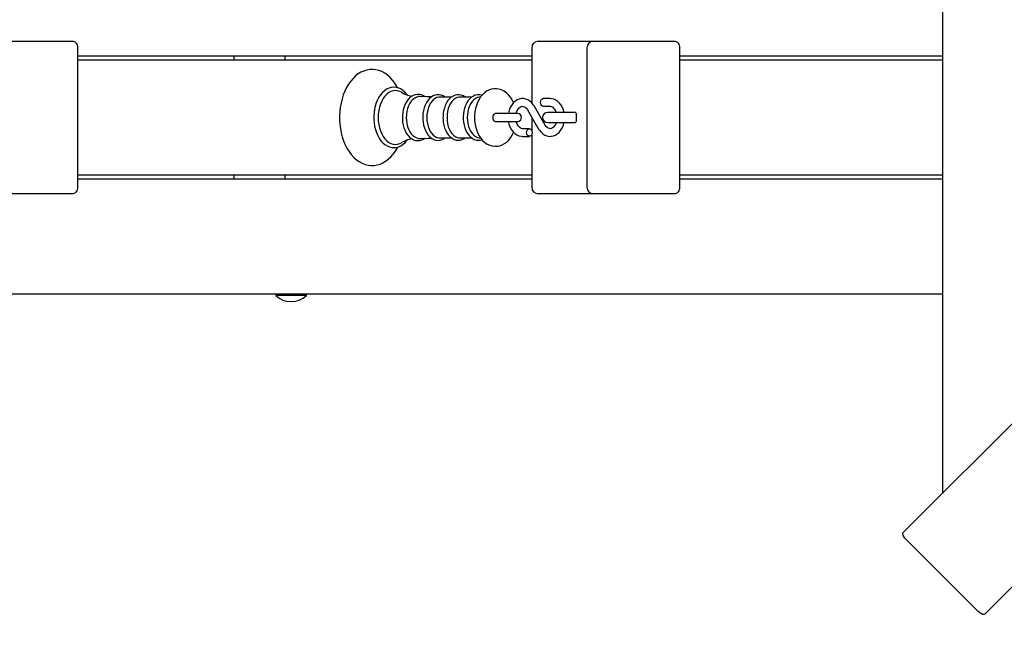
# Model space of a CAD drawing. Units: millimetres. Extents: x 2.4 to 13.2, y 2.7 to 13.
# Drawn here: x 6 to 6.8, y 5.9 to 6.4 of the extents above; entities that cross this region are included whole.
import ezdxf

# ---------------------------------------------------------------- set-up
doc = ezdxf.new("R2010")
doc.units = ezdxf.units.MM
doc.header["$LTSCALE"] = 80
doc.header["$PDSIZE"] = -1
doc.linetypes.add('SLD-Сплошная', pattern=[0])
doc.styles.get("Standard").update_dxf_attribs({"font": 'isocpeui.ttf'})
doc.dimstyles.new('ISO-25', dxfattribs={"dimtxt": 2.5, "dimasz": 2.5, "dimexe": 1.25, "dimexo": 0.625, "dimtad": 1, "dimtxsty": 'Standard', "dimcen": 2.5, "dimadec": 0, "dimazin": 0, "dimtfac": 1, "dimtmove": 0, "dimatfit": 3, "dimfxl": 1, "dimarcsym": 0})

# ---------------------------------------------------------------- blocks, each defined once
blk = doc.blocks.new('_D_6')
at = {"color": 0, "lineweight": -2, "transparency": 16777216}
for p, q in [((7.32845, 11.77794), (2.65707, 11.77794)), ((2.73707, 11.53794), (2.73707, 3.72614)), ((9.60845, 3.48614), (2.65707, 3.48614))]:
    blk.add_line(p, q, dxfattribs=at)
at = {"color": 0, "transparency": 16777216}
for points in [[(2.69707, 11.53794), (2.77707, 11.53794), (2.73707, 11.77794)], [(2.69707, 3.72614), (2.77707, 3.72614), (2.73707, 3.48614)]]:
    blk.add_solid(points, dxfattribs=at)
at = {"layer": 'Defpoints', "color": 0, "transparency": 16777216}
for p in [(7.32845, 11.77794), (2.73707, 3.48614), (9.60845, 3.48614)]:
    blk.add_point(p, dxfattribs=at)
at = {"color": 0, "transparency": 16777216, "insert": (2.39907, 7.61516), "char_height": 0.24, "attachment_point": 2, "rotation": 90}
blk.add_mtext('8,29м', dxfattribs=at)
blk = doc.blocks.new('_D_7')
at = {"color": 0, "lineweight": -2, "transparency": 16777216}
for p, q in [((13.24315, 6.42591), (13.24321, 2.73957)), ((3.87525, 6.2193), (3.87531, 2.7394)), ((13.00321, 2.81956), (4.11531, 2.81941))]:
    blk.add_line(p, q, dxfattribs=at)
at = {"color": 0, "transparency": 16777216}
for points in [[(4.11531, 2.85941), (4.11531, 2.77941), (3.87531, 2.8194)], [(13.00321, 2.85956), (13.00321, 2.77956), (13.24321, 2.81957)]]:
    blk.add_solid(points, dxfattribs=at)
at = {"layer": 'Defpoints', "color": 0, "transparency": 16777216}
for p in [(13.24315, 6.42591), (3.87525, 6.2193), (3.87531, 2.8194)]:
    blk.add_point(p, dxfattribs=at)
at = {"color": 0, "transparency": 16777216, "insert": (8.55926, 3.15749), "char_height": 0.24, "attachment_point": 2, "rotation": 0.001}
blk.add_mtext('9,37м', dxfattribs=at)
blk = doc.blocks.new('*D22')
at = {"color": 0, "lineweight": -2, "transparency": 16777216}
for p, q in [((7.93445, 9.78713), (3.37525, 9.78713)), ((3.45525, 9.54713), (3.45525, 5.5578)), ((7.89345, 5.3178), (3.37525, 5.3178))]:
    blk.add_line(p, q, dxfattribs=at)
at = {"color": 0, "transparency": 16777216}
for points in [[(3.41525, 9.54713), (3.49525, 9.54713), (3.45525, 9.78713)], [(3.41525, 5.5578), (3.49525, 5.5578), (3.45525, 5.3178)]]:
    blk.add_solid(points, dxfattribs=at)
at = {"layer": 'Defpoints', "color": 0, "transparency": 16777216}
for p in [(7.93445, 9.78713), (3.45525, 5.3178), (7.89345, 5.3178)]:
    blk.add_point(p, dxfattribs=at)
at = {"color": 0, "transparency": 16777216, "insert": (3.26125, 7.55246), "char_height": 0.24, "attachment_point": 5, "rotation": 90}
blk.add_mtext('4,47м', dxfattribs=at)

msp = doc.modelspace()

# ---------------------------------------------------------------- linework, layer by layer
at = {"color": 7, "linetype": 'SLD-Сплошная', "lineweight": 25}
for p, q in [((6.70481, 7.36779), (6.70481, 6.0638)), ((6.67423, 6.03322), (7.35231, 6.7113)), ((7.41595, 6.64766), (6.73787, 5.96958)), ((5.9619, 6.4168), (6.00457, 6.4168)), ((6.00457, 6.4168), (6.02579, 6.4168)), ((6.38909, 6.4168), (6.39348, 6.4168)), ((6.39348, 6.4168), (6.43212, 6.4168)), ((6.43212, 6.4168), (6.4748, 6.4168)), ((6.4748, 6.4168), (6.49601, 6.4168)), ((6.02932, 6.4118), (6.02932, 6.3028)), ((6.38409, 6.4118), (6.38409, 6.36868)), ((6.42712, 6.4118), (6.42712, 6.3028)), ((6.49955, 6.4118), (6.49955, 6.3028)), ((6.38409, 6.4053), (6.02932, 6.4053)), ((6.02932, 6.4023), (6.38409, 6.4023)), ((6.15148, 6.4053), (6.15148, 6.4023)), ((6.19142, 6.4023), (6.19142, 6.4053)), ((6.70481, 6.4053), (6.49955, 6.4053)), ((6.49955, 6.4023), (6.70481, 6.4023)), ((6.32143, 6.37327), (6.31228, 6.37327)), ((6.33722, 6.37327), (6.32806, 6.37327)), ((6.3442, 6.37338), (6.34298, 6.37321)), ((6.39843, 6.37205), (6.39309, 6.37205)), ((6.36168, 6.3603), (6.35552, 6.3603)), ((6.37315, 6.3603), (6.36168, 6.3603)), ((6.38068, 6.36327), (6.38944, 6.34829)), ((6.39462, 6.35132), (6.38586, 6.3663)), ((6.39309, 6.36605), (6.39843, 6.36605)), ((6.41541, 6.3613), (6.39651, 6.3613)), ((6.41823, 6.3613), (6.41541, 6.3613)), ((6.41865, 6.3603), (6.41865, 6.3543)), ((6.35552, 6.3543), (6.36168, 6.3543)), ((6.36168, 6.3543), (6.37315, 6.3543)), ((6.38409, 6.35744), (6.38409, 6.34695)), ((6.39651, 6.3533), (6.41541, 6.3533)), ((6.41541, 6.3533), (6.41823, 6.3533)), ((6.38221, 6.34855), (6.37687, 6.34855)), ((6.31228, 6.34132), (6.32145, 6.34132)), ((6.32806, 6.34132), (6.33724, 6.34132)), ((6.34298, 6.34138), (6.3442, 6.34122)), ((6.37687, 6.34255), (6.38221, 6.34255)), ((6.38409, 6.34415), (6.38409, 6.3028)), ((6.38409, 6.3123), (6.02932, 6.3123)), ((6.02932, 6.3093), (6.38409, 6.3093)), ((6.15148, 6.3123), (6.15148, 6.3093)), ((6.19142, 6.3093), (6.19142, 6.3123)), ((6.70481, 6.3123), (6.49955, 6.3123)), ((6.49955, 6.3093), (6.70481, 6.3093)), ((6.00457, 6.2978), (5.9619, 6.2978)), ((6.02579, 6.2978), (6.00457, 6.2978)), ((6.39348, 6.2978), (6.38909, 6.2978)), ((6.43212, 6.2978), (6.39348, 6.2978)), ((6.4748, 6.2978), (6.43212, 6.2978)), ((6.49601, 6.2978), (6.4748, 6.2978)), ((6.70481, 6.2193), (5.37879, 6.2193)), ((6.1845, 6.2193), (6.1841, 6.2189)), ((6.1841, 6.2189), (6.1841, 6.21834)), ((6.2081, 6.2189), (6.1841, 6.2189)), ((6.2081, 6.21834), (6.1841, 6.21834)), ((6.2081, 6.2189), (6.2077, 6.2193)), ((6.2081, 6.21834), (6.2081, 6.2189)), ((6.67624, 6.02816), (6.73281, 5.9716))]:
    msp.add_line(p, q, dxfattribs=at)
at = {"color": 7, "linetype": 'SLD-Сплошная', "lineweight": 25, "flags": 128}
for points in [[(6.02579, 6.4168), (6.02648, 6.4167), (6.02714, 6.41642), (6.02775, 6.41596), (6.02829, 6.41533), (6.02873, 6.41458), (6.02905, 6.41371), (6.02926, 6.41277), (6.02932, 6.4118)], [(6.49601, 6.4168), (6.4967, 6.4167), (6.49737, 6.41642), (6.49798, 6.41596), (6.49851, 6.41533), (6.49895, 6.41458), (6.49928, 6.41371), (6.49948, 6.41277), (6.49955, 6.4118)], [(6.27934, 6.38041), (6.27875, 6.38156), (6.27714, 6.38413), (6.27537, 6.38647), (6.27344, 6.38856), (6.27138, 6.39038), (6.2692, 6.3919), (6.26693, 6.39311), (6.26461, 6.394), (6.26224, 6.39455), (6.25987, 6.39479), (6.25751, 6.3947), (6.25518, 6.39431), (6.25289, 6.3936), (6.25066, 6.3926), (6.24851, 6.3913), (6.24644, 6.38971), (6.24448, 6.38783), (6.24264, 6.3857), (6.24095, 6.38331), (6.23941, 6.3807), (6.23805, 6.37788), (6.23687, 6.3749), (6.23588, 6.37177), (6.23509, 6.36852), (6.23451, 6.36519), (6.23413, 6.36179), (6.23396, 6.35835), (6.23395, 6.3573), (6.23398, 6.35546), (6.2342, 6.35203), (6.23462, 6.34864), (6.23526, 6.34532), (6.23609, 6.34209), (6.23712, 6.33899), (6.23835, 6.33604), (6.23976, 6.33325), (6.24136, 6.33067), (6.24312, 6.32831), (6.24503, 6.32619), (6.24708, 6.32435), (6.24925, 6.32281), (6.25152, 6.32157), (6.25384, 6.32066), (6.2562, 6.32008), (6.25857, 6.31981), (6.26094, 6.31987), (6.26327, 6.32025), (6.26556, 6.32092), (6.2678, 6.3219), (6.26996, 6.32318), (6.27203, 6.32475), (6.274, 6.3266), (6.27585, 6.32872), (6.27756, 6.33109), (6.27911, 6.33368), (6.27937, 6.33421)], [(6.28668, 6.37501), (6.28632, 6.37552), (6.28482, 6.37716), (6.28319, 6.37852), (6.28147, 6.37958), (6.27967, 6.38033), (6.27783, 6.38076), (6.27599, 6.38086), (6.27417, 6.38064), (6.27239, 6.38011), (6.27066, 6.37929), (6.26901, 6.37817), (6.26746, 6.37677), (6.26602, 6.3751), (6.26472, 6.37318), (6.26358, 6.37105), (6.26262, 6.36874), (6.26184, 6.36627), (6.26125, 6.36368), (6.26087, 6.36102), (6.26069, 6.3583), (6.26067, 6.3573)], [(6.28237, 6.37695), (6.28103, 6.37764), (6.2793, 6.37817), (6.27755, 6.37835), (6.2758, 6.37817), (6.27407, 6.37764), (6.27241, 6.37675), (6.27084, 6.37553), (6.26937, 6.374), (6.26805, 6.37219), (6.2669, 6.37012), (6.26592, 6.36783), (6.26514, 6.36536), (6.26458, 6.36275), (6.26423, 6.36005), (6.26412, 6.3573)], [(6.36983, 6.36888), (6.36878, 6.37106), (6.36746, 6.37316), (6.36594, 6.37503), (6.36423, 6.37664), (6.36238, 6.37793), (6.36043, 6.37889), (6.35843, 6.37951), (6.35642, 6.37978), (6.35443, 6.37973), (6.35249, 6.37937), (6.35062, 6.37871), (6.34884, 6.37777), (6.34716, 6.37655), (6.34559, 6.37506), (6.34415, 6.37331), (6.34287, 6.37132), (6.34177, 6.36912), (6.34086, 6.36674), (6.34017, 6.36423), (6.3397, 6.36164), (6.33945, 6.35898), (6.33941, 6.3573)], [(6.30059, 6.37346), (6.29956, 6.37417), (6.29796, 6.3749), (6.29632, 6.37529), (6.29468, 6.37536), (6.29307, 6.37511), (6.2915, 6.37456), (6.29001, 6.37372), (6.28861, 6.37259), (6.28731, 6.37118), (6.28615, 6.36953), (6.28515, 6.36765), (6.28432, 6.36559), (6.28369, 6.36339), (6.28325, 6.36109), (6.28302, 6.35872), (6.28299, 6.3573)], [(6.29685, 6.37362), (6.29572, 6.37358), (6.29418, 6.37322), (6.29269, 6.3725), (6.29129, 6.37144), (6.29, 6.37006), (6.28886, 6.3684), (6.28789, 6.3665), (6.28711, 6.36438), (6.28655, 6.36211), (6.2862, 6.35973), (6.28608, 6.3573)], [(6.30563, 6.37334), (6.30187, 6.3734), (6.29686, 6.37365)], [(6.31633, 6.37327), (6.31497, 6.37414), (6.31337, 6.37479), (6.31174, 6.37511), (6.31011, 6.37511), (6.30851, 6.3748), (6.30697, 6.37418), (6.30551, 6.37327), (6.30414, 6.37208), (6.30288, 6.37062), (6.30176, 6.36891), (6.30081, 6.367), (6.30004, 6.36491), (6.29946, 6.36269), (6.29909, 6.36038), (6.29892, 6.35802), (6.29891, 6.3573)], [(6.31228, 6.37327), (6.31152, 6.37323), (6.31001, 6.37287), (6.30856, 6.37217), (6.30718, 6.37113), (6.30593, 6.36979), (6.30481, 6.36816), (6.30386, 6.3663), (6.3031, 6.36423), (6.30254, 6.36201), (6.3022, 6.35968), (6.30209, 6.3573)], [(6.33201, 6.37327), (6.33064, 6.37413), (6.32904, 6.37476), (6.3274, 6.37505), (6.32578, 6.37503), (6.32419, 6.37469), (6.32266, 6.37405), (6.3212, 6.37313), (6.31984, 6.37191), (6.3186, 6.37044), (6.3175, 6.36872), (6.31656, 6.36679), (6.31581, 6.36469), (6.31525, 6.36247), (6.31489, 6.36015), (6.31475, 6.35792), (6.31474, 6.3573)], [(6.32806, 6.37327), (6.3273, 6.37323), (6.3258, 6.37287), (6.32434, 6.37217), (6.32297, 6.37113), (6.32171, 6.36979), (6.3206, 6.36816), (6.31965, 6.3663), (6.31889, 6.36423), (6.31833, 6.36201), (6.31799, 6.35968), (6.31788, 6.3573)], [(6.34521, 6.3746), (6.34482, 6.37476), (6.34319, 6.37505), (6.34157, 6.37503), (6.33998, 6.37469), (6.33845, 6.37405), (6.33699, 6.37313), (6.33563, 6.37191), (6.33438, 6.37044), (6.33328, 6.36872), (6.33235, 6.36679), (6.33159, 6.36469), (6.33104, 6.36247), (6.33068, 6.36015), (6.33053, 6.35792), (6.33053, 6.3573)], [(6.34298, 6.37321), (6.34158, 6.37287), (6.34013, 6.37217), (6.33876, 6.37113), (6.3375, 6.36979), (6.33638, 6.36816), (6.33543, 6.3663), (6.33467, 6.36423), (6.33412, 6.36201), (6.33378, 6.35968), (6.33366, 6.3573)], [(6.38586, 6.3663), (6.38525, 6.36725), (6.38401, 6.36878), (6.38258, 6.37006), (6.38102, 6.37104), (6.37937, 6.37169), (6.37767, 6.37201), (6.37599, 6.372), (6.37434, 6.37168), (6.37277, 6.37107), (6.3713, 6.37017), (6.36993, 6.369), (6.36871, 6.36757), (6.36766, 6.36592), (6.3668, 6.36407), (6.36616, 6.36207), (6.36581, 6.3603)], [(6.39309, 6.36605), (6.39272, 6.36609), (6.39202, 6.36645), (6.39146, 6.36712), (6.39109, 6.36802), (6.39096, 6.36905), (6.39109, 6.37007), (6.39146, 6.37098), (6.39202, 6.37165), (6.39272, 6.372), (6.39309, 6.37205)], [(6.40931, 6.3613), (6.40883, 6.36316), (6.40805, 6.36511), (6.40705, 6.3669), (6.40585, 6.36849), (6.40445, 6.36982), (6.40291, 6.37087), (6.40127, 6.37159), (6.39959, 6.37197), (6.39843, 6.37205)], [(6.35552, 6.3603), (6.35519, 6.36025), (6.35456, 6.3599), (6.35405, 6.35923), (6.35372, 6.35832), (6.35361, 6.3573), (6.35372, 6.35627), (6.35405, 6.35537), (6.35456, 6.3547), (6.35519, 6.35434), (6.35552, 6.3543)], [(6.37192, 6.36032), (6.37221, 6.3614), (6.37277, 6.36275), (6.37345, 6.36389), (6.37422, 6.3648), (6.37502, 6.36545), (6.37581, 6.36586), (6.37662, 6.36604), (6.37749, 6.36598), (6.37831, 6.36569), (6.37909, 6.36517), (6.37993, 6.36434), (6.38068, 6.36327)], [(6.39843, 6.36605), (6.39878, 6.36603), (6.39961, 6.36581), (6.40041, 6.36537), (6.40118, 6.3647), (6.40196, 6.36372), (6.40264, 6.36252), (6.40311, 6.3613)], [(6.41851, 6.36101), (6.41825, 6.3611), (6.41701, 6.3613)], [(6.26067, 6.3573), (6.2607, 6.35585), (6.26091, 6.35314), (6.26133, 6.35048), (6.26195, 6.34791), (6.26276, 6.34546), (6.26376, 6.34317), (6.26494, 6.34106), (6.26628, 6.33917), (6.26777, 6.33752), (6.26939, 6.33614), (6.27111, 6.33506), (6.27291, 6.3343), (6.27474, 6.33386), (6.27658, 6.33374), (6.27841, 6.33394), (6.28019, 6.33445), (6.28192, 6.33526), (6.28357, 6.33636), (6.28513, 6.33775), (6.28658, 6.3394), (6.28671, 6.33959)], [(6.26412, 6.3573), (6.26423, 6.35455), (6.26458, 6.35185), (6.26514, 6.34924), (6.26592, 6.34677), (6.2669, 6.34448), (6.26805, 6.34241), (6.26937, 6.34059), (6.27084, 6.33906), (6.27241, 6.33784), (6.27407, 6.33696), (6.2758, 6.33642), (6.27755, 6.33624), (6.2793, 6.33642), (6.28103, 6.33696), (6.28235, 6.33763)], [(6.28299, 6.3573), (6.28302, 6.35603), (6.28323, 6.35366), (6.28365, 6.35135), (6.28428, 6.34913), (6.28509, 6.34706), (6.2861, 6.34516), (6.28727, 6.34346), (6.2886, 6.34201), (6.29007, 6.34084), (6.29164, 6.33998), (6.29326, 6.33944), (6.29491, 6.33923), (6.29653, 6.33934), (6.29812, 6.33976), (6.29965, 6.34047), (6.30058, 6.34112)], [(6.28608, 6.3573), (6.2862, 6.35486), (6.28655, 6.35249), (6.28711, 6.35021), (6.28789, 6.3481), (6.28886, 6.34619), (6.29, 6.34453), (6.29129, 6.34316), (6.29269, 6.3421), (6.29418, 6.34138), (6.29572, 6.34102), (6.29686, 6.34098)], [(6.29891, 6.3573), (6.29894, 6.35603), (6.29916, 6.35368), (6.29958, 6.35138), (6.3002, 6.34919), (6.30102, 6.34713), (6.30202, 6.34524), (6.3032, 6.34357), (6.30453, 6.34214), (6.30599, 6.34099), (6.30756, 6.34014), (6.30918, 6.33963), (6.31081, 6.33944), (6.31243, 6.33958), (6.314, 6.34002), (6.31551, 6.34076), (6.3163, 6.34132)], [(6.30209, 6.3573), (6.3022, 6.35492), (6.30254, 6.35259), (6.3031, 6.35037), (6.30386, 6.3483), (6.30481, 6.34643), (6.30593, 6.34481), (6.30718, 6.34346), (6.30856, 6.34243), (6.31001, 6.34173), (6.31152, 6.34137), (6.31228, 6.34132)], [(6.31474, 6.3573), (6.31477, 6.35604), (6.31499, 6.35369), (6.31541, 6.35139), (6.31603, 6.3492), (6.31685, 6.34715), (6.31785, 6.34527), (6.31903, 6.3436), (6.32036, 6.34218), (6.32182, 6.34103), (6.32339, 6.3402), (6.325, 6.33969), (6.32664, 6.33951), (6.32825, 6.33966), (6.32982, 6.34011), (6.33132, 6.34085), (6.33197, 6.34132)], [(6.31788, 6.3573), (6.31799, 6.35492), (6.31833, 6.35259), (6.31889, 6.35037), (6.31965, 6.3483), (6.3206, 6.34643), (6.32171, 6.34481), (6.32297, 6.34346), (6.32434, 6.34243), (6.3258, 6.34173), (6.3273, 6.34137), (6.32806, 6.34132)], [(6.33053, 6.3573), (6.33056, 6.35604), (6.33077, 6.35369), (6.33119, 6.35139), (6.33182, 6.3492), (6.33264, 6.34715), (6.33364, 6.34527), (6.33481, 6.3436), (6.33615, 6.34218), (6.33761, 6.34103), (6.33917, 6.3402), (6.34079, 6.33969), (6.34242, 6.33951), (6.34404, 6.33966), (6.34522, 6.33999)], [(6.33366, 6.3573), (6.33378, 6.35492), (6.33412, 6.35259), (6.33467, 6.35037), (6.33543, 6.3483), (6.33638, 6.34643), (6.3375, 6.34481), (6.33876, 6.34346), (6.34013, 6.34243), (6.34158, 6.34173), (6.34298, 6.34138)], [(6.33941, 6.3573), (6.33944, 6.35583), (6.33967, 6.35317), (6.34013, 6.35056), (6.34081, 6.34803), (6.34171, 6.34561), (6.34283, 6.34335), (6.34417, 6.34126), (6.3457, 6.33941), (6.34742, 6.33783), (6.34928, 6.33656), (6.35124, 6.33564), (6.35324, 6.33505), (6.35525, 6.33481), (6.35724, 6.33489), (6.35917, 6.33528), (6.36103, 6.33596), (6.36281, 6.33692), (6.36448, 6.33816), (6.36604, 6.33968), (6.36747, 6.34145), (6.36873, 6.34346), (6.36982, 6.34568), (6.36984, 6.34574)], [(6.36582, 6.3543), (6.36593, 6.3535), (6.36647, 6.35143), (6.36725, 6.34948), (6.36825, 6.34769), (6.36945, 6.34611), (6.37085, 6.34477), (6.37239, 6.34373), (6.37403, 6.34301), (6.37571, 6.34262), (6.37687, 6.34255)], [(6.37687, 6.34855), (6.37652, 6.34857), (6.37569, 6.34879), (6.37489, 6.34923), (6.37412, 6.3499), (6.37334, 6.35087), (6.37266, 6.35207), (6.37212, 6.35347), (6.37192, 6.3543)], [(6.38944, 6.34829), (6.39005, 6.34735), (6.39129, 6.34581), (6.39272, 6.34454), (6.39428, 6.34356), (6.39593, 6.3429), (6.39763, 6.34258), (6.39931, 6.34259), (6.40096, 6.34291), (6.40253, 6.34353), (6.404, 6.34443), (6.40537, 6.3456), (6.40659, 6.34702), (6.40764, 6.34868), (6.4085, 6.35052), (6.40914, 6.35252), (6.4093, 6.3533)], [(6.40312, 6.3533), (6.40309, 6.3532), (6.40253, 6.35185), (6.40185, 6.3507), (6.40108, 6.3498), (6.40028, 6.34915), (6.39949, 6.34874), (6.39868, 6.34856), (6.3978, 6.34862), (6.39699, 6.34891), (6.39621, 6.34942), (6.39537, 6.35025), (6.39462, 6.35132)], [(6.41701, 6.3533), (6.41825, 6.35349), (6.41849, 6.35358)], [(6.38434, 6.34555), (6.38421, 6.34452), (6.38384, 6.34362), (6.38328, 6.34295), (6.38258, 6.34259), (6.38185, 6.34259), (6.38115, 6.34295), (6.38059, 6.34362), (6.38022, 6.34452), (6.38009, 6.34555), (6.38022, 6.34657), (6.38059, 6.34748), (6.38115, 6.34815), (6.38185, 6.3485), (6.38258, 6.3485), (6.38328, 6.34815), (6.38384, 6.34748), (6.38421, 6.34657), (6.38434, 6.34555)], [(6.29686, 6.34095), (6.3028, 6.34123), (6.30565, 6.34126)], [(6.02932, 6.3028), (6.02926, 6.30182), (6.02905, 6.30088), (6.02873, 6.30002), (6.02829, 6.29926), (6.02775, 6.29864), (6.02714, 6.29818), (6.02648, 6.29789), (6.02579, 6.2978)], [(6.49955, 6.3028), (6.49948, 6.30182), (6.49928, 6.30088), (6.49895, 6.30002), (6.49851, 6.29926), (6.49798, 6.29864), (6.49737, 6.29818), (6.4967, 6.29789), (6.49601, 6.2978)], [(6.67624, 6.02816), (6.67558, 6.02888), (6.67501, 6.02963), (6.67454, 6.03039), (6.67419, 6.03111), (6.67398, 6.03178), (6.67392, 6.03237), (6.674, 6.03286), (6.67423, 6.03322)], [(6.73787, 5.96958), (6.73751, 5.96935), (6.73702, 5.96927), (6.73643, 5.96933), (6.73576, 5.96954), (6.73503, 5.96989), (6.73428, 5.97036), (6.73353, 5.97094), (6.73281, 5.9716)]]:
    msp.add_lwpolyline(points, dxfattribs=at)
at = {"color": 7, "linetype": 'SLD-Сплошная', "lineweight": 25}
for centre, radius, start, end in [((6.38909, 6.4118), 0.005, 90, 180), ((6.43212, 6.4118), 0.005, 90, 180), ((6.29349, 6.39499), 0.02118, 238.42562, 262.01326), ((6.37315, 6.3573), 0.003, 270, 90), ((6.39651, 6.3573), 0.004, 90, 270), ((6.41271, 6.36844), 0.00749, 241.87143, 252.51222), ((6.41767, 6.36048), 0.000994, 349.49993, 55.50007), ((6.412, 6.34789), 0.00562, 106.00358, 120.02426), ((6.41769, 6.35411), 0.000978, 303.90289, 11.09711), ((6.29435, 6.31731), 0.02359, 99.32883, 120.43651), ((6.38909, 6.3028), 0.005, 180, 270), ((6.43212, 6.3028), 0.005, 180, 270), ((6.1961, 6.2308), 0.0173, 226.09127, 313.90873)]:
    msp.add_arc(centre, radius, start, end, dxfattribs=at)

# ---------------------------------------------------------------- dimensions: what is measured, and where the dimension line sits
at = {"color": 251, "true_color": 0x636466}
for base, p1, p2, angle, picture, middle in [((2.73707, 3.48614), (7.32845, 11.77794), (9.60845, 3.48614), 90, '_D_6', (2.73707, 7.61516)), ((3.87531, 2.8194), (13.24315, 6.42591), (3.87525, 6.2193), 0.001, '_D_7', (8.55926, 2.81949))]:
    dim = msp.add_linear_dim(base=base, p1=p1, p2=p2, angle=angle, dimstyle='ISO-25', override={"dimtxt": 0.24, "dimasz": 0.24, "dimexe": 0.08, "dimexo": 0, "dimgap": 0.05, "dimzin": 1, "dimpost": 'м', "dimtdec": 3, "dimtzin": 1}, dxfattribs=at)
    dim.commit()
    dim.dimension.update_dxf_attribs({"geometry": picture, "text_midpoint": middle, "dimtype": 160})
dim = msp.add_linear_dim(base=(3.45525, 5.3178), p1=(7.93445, 9.78713), p2=(7.89345, 5.3178), angle=90, dimstyle='ISO-25', override={"dimtxt": 0.24, "dimasz": 0.24, "dimexe": 0.08, "dimexo": 0, "dimgap": 0.05, "dimtih": 0, "dimtoh": 0, "dimzin": 1, "dimpost": 'м', "dimtdec": 3, "dimtzin": 1})
dim.commit()
dim.dimension.update_dxf_attribs({"geometry": '*D22', "text_midpoint": (3.26125, 7.55246)})

doc.saveas('drawing.dxf')
